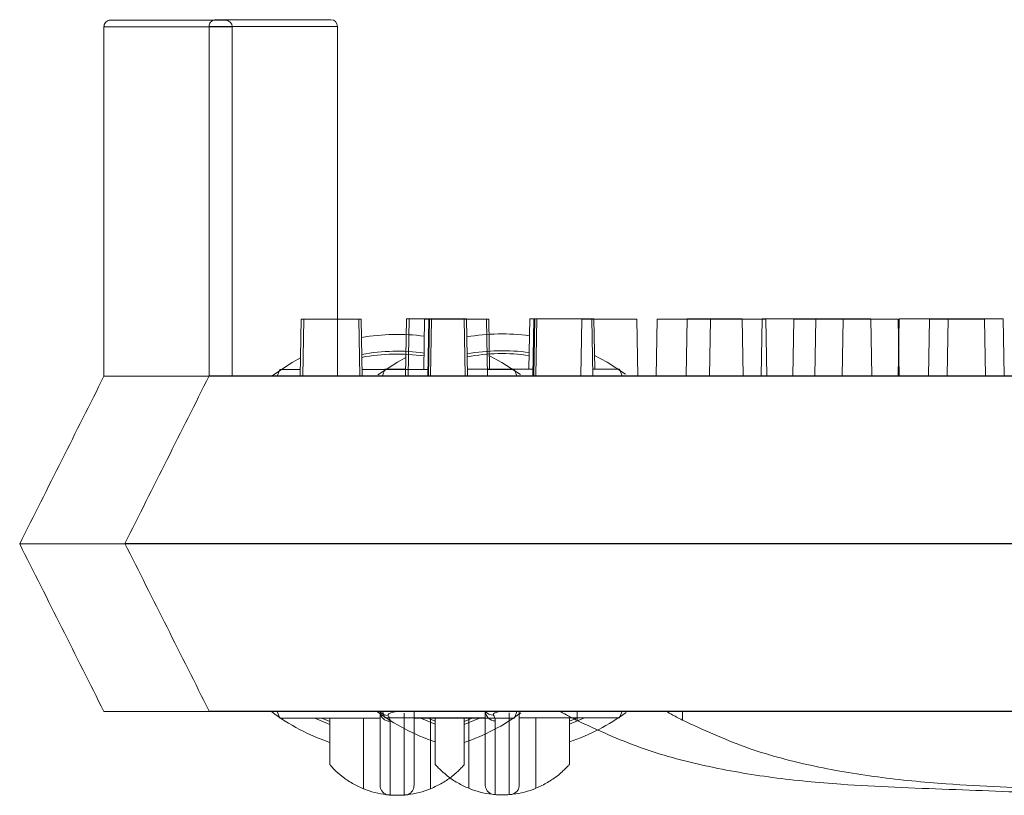
# Model space of a CAD drawing. Extents: x -2250 to 124174, y -20508 to 34095.
# Drawn here: x 65608 to 65683, y -9289 to -9230 of the extents above; entities that cross this region are included whole.
import ezdxf

# ---------------------------------------------------------------- set-up
doc = ezdxf.new("R2010")
doc.units = 0
doc.linetypes.add('SLD-Solid', pattern=[0])
doc.layers.get('0').update_dxf_attribs({"lineweight": 9})

msp = doc.modelspace()

# ---------------------------------------------------------------- linework, layer by layer
at = {"color": 7, "linetype": 'SLD-Solid', "lineweight": 15}
for p, q in [((65615.15922, -9230.2575), (65623.85831, -9230.2575)), ((65623.12777, -9230.22222), (65631.82687, -9230.22222)), ((65623.12777, -9230.22222), (65631.82687, -9230.22222)), ((65623.12777, -9230.22222), (65631.82687, -9230.22222)), ((65614.65122, -9230.76545), (65614.65122, -9257.24493)), ((65624.36631, -9230.76545), (65614.65122, -9230.76545)), ((65622.61977, -9230.73017), (65622.61977, -9257.20965)), ((65632.33487, -9230.73017), (65622.61977, -9230.73017)), ((65622.61977, -9230.73017), (65622.61977, -9257.20965)), ((65632.33487, -9230.73017), (65622.61977, -9230.73017)), ((65622.61977, -9230.73017), (65622.61977, -9257.20965)), ((65632.33487, -9230.73017), (65622.61977, -9230.73017)), ((65624.36631, -9230.76545), (65624.36631, -9257.24493)), ((65632.33487, -9230.73017), (65632.33487, -9257.20965)), ((65632.33487, -9230.73017), (65632.33487, -9257.20965)), ((65632.33487, -9230.73017), (65632.33487, -9257.20965)), ((65637.56093, -9252.89165), (65637.48555, -9257.20965)), ((65637.56093, -9252.89165), (65637.48555, -9257.20965)), ((65637.56093, -9252.89165), (65637.48555, -9257.20965)), ((65637.56093, -9252.89165), (65637.76016, -9252.89165)), ((65637.56093, -9252.89165), (65637.76016, -9252.89165)), ((65637.56093, -9252.89165), (65637.76016, -9252.89165)), ((65637.76016, -9252.89165), (65637.68479, -9257.20965)), ((65637.76016, -9252.89165), (65637.68479, -9257.20965)), ((65637.76016, -9252.89165), (65637.68479, -9257.20965)), ((65637.76016, -9252.89165), (65641.92855, -9252.89165)), ((65637.76016, -9252.89165), (65641.92855, -9252.89165)), ((65637.76016, -9252.89165), (65641.92855, -9252.89165)), ((65642.00393, -9257.20965), (65641.92855, -9252.89165)), ((65641.92855, -9252.89165), (65642.10735, -9252.89165)), ((65642.00393, -9257.20965), (65641.92855, -9252.89165)), ((65641.92855, -9252.89165), (65642.10735, -9252.89165)), ((65642.00393, -9257.20965), (65641.92855, -9252.89165)), ((65641.92855, -9252.89165), (65642.10735, -9252.89165)), ((65642.18272, -9257.20965), (65642.10735, -9252.89165)), ((65642.18272, -9257.20965), (65642.10735, -9252.89165)), ((65642.18272, -9257.20965), (65642.10735, -9252.89165)), ((65646.90595, -9252.89165), (65646.83944, -9256.7017)), ((65646.90595, -9252.89165), (65646.83944, -9256.7017)), ((65646.90595, -9252.89165), (65646.83944, -9256.7017)), ((65646.90595, -9252.89165), (65647.21829, -9252.89165)), ((65646.90595, -9252.89165), (65647.21829, -9252.89165)), ((65646.90595, -9252.89165), (65647.21829, -9252.89165)), ((65647.21829, -9252.89165), (65647.14292, -9257.20965)), ((65647.21829, -9252.89165), (65647.14292, -9257.20965)), ((65647.21829, -9252.89165), (65647.14292, -9257.20965)), ((65647.28397, -9252.89165), (65647.2086, -9257.20965)), ((65647.28397, -9252.89165), (65647.2086, -9257.20965)), ((65647.28397, -9252.89165), (65647.2086, -9257.20965)), ((65647.21829, -9252.89165), (65647.28397, -9252.89165)), ((65647.21829, -9252.89165), (65647.28397, -9252.89165)), ((65647.21829, -9252.89165), (65647.28397, -9252.89165)), ((65647.28397, -9252.89165), (65647.42209, -9252.89165)), ((65647.28397, -9252.89165), (65647.42209, -9252.89165)), ((65647.28397, -9252.89165), (65647.42209, -9252.89165)), ((65647.42209, -9252.89165), (65647.34671, -9257.20965)), ((65647.42209, -9252.89165), (65647.34671, -9257.20965)), ((65647.42209, -9252.89165), (65647.34671, -9257.20965)), ((65647.42209, -9252.89165), (65651.59049, -9252.89165)), ((65647.42209, -9252.89165), (65651.59049, -9252.89165)), ((65647.42209, -9252.89165), (65651.59049, -9252.89165)), ((65651.66586, -9257.20965), (65651.59049, -9252.89165)), ((65651.59049, -9252.89165), (65651.76055, -9252.89165)), ((65651.66586, -9257.20965), (65651.59049, -9252.89165)), ((65651.59049, -9252.89165), (65651.76055, -9252.89165)), ((65651.66586, -9257.20965), (65651.59049, -9252.89165)), ((65651.59049, -9252.89165), (65651.76055, -9252.89165)), ((65651.82705, -9256.7017), (65651.76055, -9252.89165)), ((65651.82705, -9256.7017), (65651.76055, -9252.89165)), ((65651.82705, -9256.7017), (65651.76055, -9252.89165)), ((65658.80796, -9252.89165), (65658.73259, -9257.20965)), ((65658.80796, -9252.89165), (65658.73259, -9257.20965)), ((65658.80796, -9252.89165), (65658.73259, -9257.20965)), ((65658.80796, -9252.89165), (65662.97636, -9252.89165)), ((65658.80796, -9252.89165), (65662.97636, -9252.89165)), ((65658.80796, -9252.89165), (65662.97636, -9252.89165)), ((65663.05173, -9257.20965), (65662.97636, -9252.89165)), ((65663.05173, -9257.20965), (65662.97636, -9252.89165)), ((65663.05173, -9257.20965), (65662.97636, -9252.89165)), ((65664.50612, -9252.89165), (65664.43075, -9257.20965)), ((65664.50612, -9252.89165), (65664.43075, -9257.20965)), ((65664.50612, -9252.89165), (65664.43075, -9257.20965)), ((65664.50612, -9252.89165), (65668.56351, -9252.89165)), ((65664.50612, -9252.89165), (65668.56351, -9252.89165)), ((65664.50612, -9252.89165), (65668.56351, -9252.89165)), ((65668.56351, -9252.89165), (65668.48814, -9257.20965)), ((65668.56351, -9252.89165), (65668.48814, -9257.20965)), ((65668.56351, -9252.89165), (65668.48814, -9257.20965)), ((65668.56351, -9252.89165), (65672.73191, -9252.89165)), ((65668.56351, -9252.89165), (65672.73191, -9252.89165)), ((65668.56351, -9252.89165), (65672.73191, -9252.89165)), ((65672.80728, -9257.20965), (65672.73191, -9252.89165)), ((65672.80728, -9257.20965), (65672.73191, -9252.89165)), ((65672.80728, -9257.20965), (65672.73191, -9252.89165)), ((65674.85956, -9252.89165), (65674.78418, -9257.20965)), ((65674.85956, -9252.89165), (65674.78418, -9257.20965)), ((65674.85956, -9252.89165), (65674.78418, -9257.20965)), ((65674.85956, -9252.89165), (65678.58803, -9252.89165)), ((65674.85956, -9252.89165), (65678.58803, -9252.89165)), ((65674.85956, -9252.89165), (65678.58803, -9252.89165)), ((65678.58803, -9252.89165), (65678.51266, -9257.20965)), ((65678.58803, -9252.89165), (65678.51266, -9257.20965)), ((65678.58803, -9252.89165), (65678.51266, -9257.20965)), ((65678.58803, -9252.89165), (65682.75642, -9252.89165)), ((65678.58803, -9252.89165), (65682.75642, -9252.89165)), ((65678.58803, -9252.89165), (65682.75642, -9252.89165)), ((65682.83179, -9257.20965), (65682.75642, -9252.89165)), ((65682.83179, -9257.20965), (65682.75642, -9252.89165)), ((65682.83179, -9257.20965), (65682.75642, -9252.89165)), ((65629.59237, -9252.92693), (65629.517, -9257.24493)), ((65629.59237, -9252.92693), (65629.7916, -9252.92693)), ((65629.7916, -9252.92693), (65629.71623, -9257.24493)), ((65629.7916, -9252.92693), (65633.96, -9252.92693)), ((65634.03537, -9257.24493), (65633.96, -9252.92693)), ((65633.96, -9252.92693), (65634.13879, -9252.92693)), ((65634.21416, -9257.24493), (65634.13879, -9252.92693)), ((65638.93739, -9252.92693), (65638.87089, -9256.73698)), ((65638.93739, -9252.92693), (65639.24973, -9252.92693)), ((65639.24973, -9252.92693), (65639.17436, -9257.24493)), ((65639.31541, -9252.92693), (65639.24004, -9257.24493)), ((65639.24973, -9252.92693), (65639.31541, -9252.92693)), ((65639.31541, -9252.92693), (65639.45353, -9252.92693)), ((65639.45353, -9252.92693), (65639.37816, -9257.24493)), ((65639.45353, -9252.92693), (65643.62193, -9252.92693)), ((65643.6973, -9257.24493), (65643.62193, -9252.92693)), ((65643.62193, -9252.92693), (65643.79199, -9252.92693)), ((65643.85849, -9256.73698), (65643.79199, -9252.92693)), ((65650.8394, -9252.92693), (65650.76403, -9257.24493)), ((65650.8394, -9252.92693), (65655.0078, -9252.92693)), ((65655.08317, -9257.24493), (65655.0078, -9252.92693)), ((65656.53757, -9252.92693), (65656.4622, -9257.24493)), ((65656.53757, -9252.92693), (65660.59495, -9252.92693)), ((65660.59495, -9252.92693), (65660.51958, -9257.24493)), ((65660.59495, -9252.92693), (65664.76335, -9252.92693)), ((65664.83872, -9257.24493), (65664.76335, -9252.92693)), ((65666.891, -9252.92693), (65666.81563, -9257.24493)), ((65666.891, -9252.92693), (65670.61947, -9252.92693)), ((65670.61947, -9252.92693), (65670.5441, -9257.24493)), ((65670.61947, -9252.92693), (65674.78787, -9252.92693)), ((65674.86324, -9257.24493), (65674.78787, -9252.92693)), ((65677.17593, -9252.92693), (65677.10056, -9257.24493)), ((65677.17593, -9252.92693), (65681.34433, -9252.92693)), ((65681.4197, -9257.24493), (65681.34433, -9252.92693)), ((65628.91056, -9256.19684), (65629.54132, -9255.85149)), ((65636.87911, -9256.16156), (65637.50988, -9255.81621)), ((65636.87911, -9256.16156), (65637.50988, -9255.81621)), ((65636.87911, -9256.16156), (65637.50988, -9255.81621)), ((65643.84027, -9255.69282), (65644.78556, -9256.19684)), ((65651.80883, -9255.65755), (65652.75411, -9256.16156)), ((65651.80883, -9255.65755), (65652.75411, -9256.16156)), ((65651.80883, -9255.65755), (65652.75411, -9256.16156)), ((65627.42197, -9257.17138), (65628.91056, -9256.19684)), ((65635.39053, -9257.1361), (65636.87911, -9256.16156)), ((65635.39053, -9257.1361), (65636.87911, -9256.16156)), ((65635.39053, -9257.1361), (65636.87911, -9256.16156)), ((65644.78556, -9256.19684), (65646.19165, -9257.11094)), ((65652.75411, -9256.16156), (65654.1602, -9257.07566)), ((65652.75411, -9256.16156), (65654.1602, -9257.07566)), ((65652.75411, -9256.16156), (65654.1602, -9257.07566)), ((65614.65122, -9257.24493), (65618.55328, -9257.24493)), ((65618.55328, -9257.24493), (65619.50877, -9257.24493)), ((65619.50877, -9257.24493), (65984.28756, -9257.24493)), ((65622.61977, -9257.20965), (65626.52184, -9257.20965)), ((65622.61977, -9257.20965), (65626.52184, -9257.20965)), ((65622.61977, -9257.20965), (65626.52184, -9257.20965)), ((65626.52184, -9257.20965), (65627.47732, -9257.20965)), ((65626.52184, -9257.20965), (65627.47732, -9257.20965)), ((65626.52184, -9257.20965), (65627.47732, -9257.20965)), ((65627.47732, -9257.20965), (65992.25612, -9257.20965)), ((65627.47732, -9257.20965), (65992.25612, -9257.20965)), ((65627.47732, -9257.20965), (65992.25612, -9257.20965)), ((65627.95966, -9256.73698), (65627.77671, -9257.24493)), ((65629.52587, -9256.73698), (65627.95966, -9256.73698)), ((65639.18323, -9256.73698), (65634.2053, -9256.73698)), ((65635.92822, -9256.7017), (65635.74527, -9257.20965)), ((65635.92822, -9256.7017), (65635.74527, -9257.20965)), ((65635.92822, -9256.7017), (65635.74527, -9257.20965)), ((65637.49442, -9256.7017), (65635.92822, -9256.7017)), ((65637.49442, -9256.7017), (65635.92822, -9256.7017)), ((65637.49442, -9256.7017), (65635.92822, -9256.7017)), ((65647.15179, -9256.7017), (65642.17385, -9256.7017)), ((65647.15179, -9256.7017), (65642.17385, -9256.7017)), ((65647.15179, -9256.7017), (65642.17385, -9256.7017)), ((65645.73645, -9256.73698), (65643.68843, -9256.73698)), ((65645.9194, -9257.24493), (65645.73645, -9256.73698)), ((65653.70501, -9256.7017), (65651.65699, -9256.7017)), ((65653.70501, -9256.7017), (65651.65699, -9256.7017)), ((65653.70501, -9256.7017), (65651.65699, -9256.7017)), ((65653.88796, -9257.20965), (65653.70501, -9256.7017)), ((65653.88796, -9257.20965), (65653.70501, -9256.7017)), ((65653.88796, -9257.20965), (65653.70501, -9256.7017)), ((65608.27306, -9269.94501), (65615.89306, -9269.94501)), ((65608.27306, -9269.94501), (65608.27306, -9269.94501)), ((65615.89306, -9269.94501), (65988.00809, -9269.94501)), ((65616.24161, -9269.90973), (65623.86162, -9269.90973)), ((65616.24161, -9269.90973), (65616.24161, -9269.90973)), ((65616.24161, -9269.90973), (65623.86162, -9269.90973)), ((65616.24161, -9269.90973), (65616.24161, -9269.90973)), ((65616.24161, -9269.90973), (65623.86162, -9269.90973)), ((65616.24161, -9269.90973), (65616.24161, -9269.90973)), ((65623.86162, -9269.90973), (65995.97664, -9269.90973)), ((65623.86162, -9269.90973), (65995.97664, -9269.90973)), ((65623.86162, -9269.90973), (65995.97664, -9269.90973)), ((65614.65122, -9282.64497), (65619.50877, -9282.64497)), ((65619.50877, -9282.64497), (65984.28756, -9282.64497)), ((65622.61977, -9282.60969), (65627.47732, -9282.60969)), ((65622.61977, -9282.60969), (65627.47732, -9282.60969)), ((65622.61977, -9282.60969), (65627.47732, -9282.60969)), ((65627.47732, -9282.60969), (65992.25612, -9282.60969)), ((65627.47732, -9282.60969), (65992.25612, -9282.60969)), ((65627.47732, -9282.60969), (65992.25612, -9282.60969)), ((65627.77671, -9282.64497), (65627.95966, -9283.15292)), ((65635.74527, -9282.60969), (65635.92822, -9283.11764)), ((65635.74527, -9282.60969), (65635.92822, -9283.11764)), ((65635.74527, -9282.60969), (65635.92822, -9283.11764)), ((65645.73645, -9283.15292), (65645.9194, -9282.64497)), ((65650.4915, -9283.33495), (65650.4915, -9282.64497)), ((65653.70501, -9283.11764), (65653.88796, -9282.60969)), ((65653.70501, -9283.11764), (65653.88796, -9282.60969)), ((65653.70501, -9283.11764), (65653.88796, -9282.60969)), ((65658.46006, -9283.29968), (65658.46006, -9282.60969)), ((65658.46006, -9283.29968), (65658.46006, -9282.60969)), ((65658.46006, -9283.29968), (65658.46006, -9282.60969)), ((65627.95966, -9283.15292), (65635.55841, -9283.15292)), ((65630.6147, -9283.15292), (65631.76806, -9283.63798)), ((65631.76806, -9283.40314), (65631.14909, -9283.15292)), ((65631.76806, -9286.68497), (65631.76806, -9283.15292)), ((65634.30806, -9283.15292), (65634.30806, -9288.49815)), ((65635.92822, -9283.11764), (65643.52697, -9283.11764)), ((65635.92822, -9283.11764), (65643.52697, -9283.11764)), ((65635.92822, -9283.11764), (65643.52697, -9283.11764)), ((65638.1377, -9283.15292), (65645.73645, -9283.15292)), ((65638.58325, -9283.11764), (65639.73662, -9283.60271)), ((65638.58325, -9283.11764), (65639.73662, -9283.60271)), ((65638.58325, -9283.11764), (65639.73662, -9283.60271)), ((65639.73662, -9283.36787), (65639.11765, -9283.11764)), ((65639.73662, -9283.36787), (65639.11765, -9283.11764)), ((65639.73662, -9283.36787), (65639.11765, -9283.11764)), ((65639.38806, -9288.49815), (65639.38806, -9283.15292)), ((65639.73662, -9286.6497), (65639.73662, -9283.11764)), ((65639.73662, -9286.6497), (65639.73662, -9283.11764)), ((65639.73662, -9286.6497), (65639.73662, -9283.11764)), ((65642.54702, -9283.15292), (65641.92806, -9283.40314)), ((65641.92806, -9283.63798), (65643.08142, -9283.15292)), ((65641.92806, -9283.15292), (65641.92806, -9286.68497)), ((65642.27662, -9283.11764), (65642.27662, -9288.46287)), ((65642.27662, -9283.11764), (65642.27662, -9288.46287)), ((65642.27662, -9283.11764), (65642.27662, -9288.46287)), ((65646.10626, -9283.11764), (65653.70501, -9283.11764)), ((65646.10626, -9283.11764), (65653.70501, -9283.11764)), ((65646.10626, -9283.11764), (65653.70501, -9283.11764)), ((65647.35662, -9288.46287), (65647.35662, -9283.11764)), ((65647.35662, -9288.46287), (65647.35662, -9283.11764)), ((65647.35662, -9288.46287), (65647.35662, -9283.11764)), ((65650.51558, -9283.11764), (65649.89662, -9283.36787)), ((65649.89662, -9283.60271), (65651.04997, -9283.11764)), ((65649.89662, -9283.11764), (65649.89662, -9286.6497)), ((65650.51558, -9283.11764), (65649.89662, -9283.36787)), ((65649.89662, -9283.60271), (65651.04997, -9283.11764)), ((65649.89662, -9283.11764), (65649.89662, -9286.6497)), ((65650.51558, -9283.11764), (65649.89662, -9283.36787)), ((65649.89662, -9283.60271), (65651.04997, -9283.11764)), ((65649.89662, -9283.11764), (65649.89662, -9286.6497))]:
    msp.add_line(p, q, dxfattribs=at)
for centre, radius, start, end in [((65623.85831, -9230.76545), 0.508, 0, 90), ((65631.82687, -9230.73017), 0.508, 0, 90), ((65631.82687, -9230.73017), 0.508, 0, 90), ((65631.82687, -9230.73017), 0.508, 0, 90), ((65636.84806, -9269.94495), 15.875, 82.5184857, 99.7386422), ((65644.81661, -9269.90967), 15.875, 82.5184857, 99.7386422), ((65644.81661, -9269.90967), 15.875, 82.5184857, 99.7386422), ((65644.81661, -9269.90967), 15.875, 82.5184857, 99.7386422), ((65636.84806, -9269.94495), 14.605, 81.952132, 100.5052828), ((65636.84806, -9269.94495), 14.38504, 81.8438052, 100.6520056), ((65644.81661, -9269.90967), 14.605, 81.952132, 100.5052828), ((65644.81661, -9269.90967), 14.605, 81.952132, 100.5052828), ((65644.81661, -9269.90967), 14.605, 81.952132, 100.5052828), ((65644.81661, -9269.90967), 14.38504, 81.8438052, 100.6520056), ((65644.81661, -9269.90967), 14.38504, 81.8438052, 100.6520056), ((65644.81661, -9269.90967), 14.38504, 81.8438052, 100.6520056), ((65636.84806, -9269.94495), 15.875, 233.178802, 251.3370751), ((65644.81661, -9269.90967), 15.875, 233.178802, 251.3370751), ((65644.81661, -9269.90967), 15.875, 233.178802, 251.3370751), ((65644.81661, -9269.90967), 15.875, 233.178802, 251.3370751), ((65636.14283, -9282.22849), 0.71764, 215.4754335, 273.1785413), ((65636.31087, -9282.63531), 0.75252, 180.7358089, 270.7267895), ((65644.11139, -9282.19321), 0.71764, 215.4754335, 273.1785413), ((65644.27943, -9282.60003), 0.75252, 180.7358089, 270.7267895), ((65644.11139, -9282.19321), 0.71764, 215.4754335, 273.1785413), ((65644.27943, -9282.60003), 0.75252, 180.7358089, 270.7267895), ((65644.11139, -9282.19321), 0.71764, 215.4754335, 273.1785413), ((65644.27943, -9282.60003), 0.75252, 180.7358089, 270.7267895), ((65644.81661, -9269.90967), 15.875, 288.6629249, 306.2142314), ((65644.81661, -9269.90967), 15.875, 288.6629249, 306.2142314), ((65644.81661, -9269.90967), 15.875, 288.6629249, 306.2142314), ((65636.84806, -9269.94495), 15.875, 288.6629249, 306.2142314), ((65636.84806, -9282.25411), 6.74084, 247.863917, 263.2744049), ((65636.84806, -9282.25411), 6.74084, 276.7255699, 292.136083), ((65644.81661, -9282.21884), 6.74084, 247.863917, 263.2744049), ((65644.81661, -9282.21884), 6.74084, 247.863917, 263.2744049), ((65644.81661, -9282.21884), 6.74084, 247.863917, 263.2744049), ((65644.81661, -9282.21884), 6.74084, 276.7255699, 292.136083), ((65644.81661, -9282.21884), 6.74084, 276.7255699, 292.136083), ((65644.81661, -9282.21884), 6.74084, 276.7255699, 292.136083)]:
    msp.add_arc(centre, radius, start, end, dxfattribs=at)
for points, knots in [([(65614.65122, -9230.76545), (65614.65682, -9230.7083), (65614.66804, -9230.59405), (65614.75567, -9230.44205), (65614.88452, -9230.3264), (65615.0105, -9230.27518), (65615.10366, -9230.25919), (65615.14115, -9230.25805), (65615.15922, -9230.2575)], [0, 0, 0, 0, 0.21472057, 0.42930633, 0.64392117, 0.85857512, 0.93182902, 1, 1, 1, 1]), ([(65622.61977, -9230.73017), (65622.62538, -9230.67302), (65622.6366, -9230.55877), (65622.72422, -9230.40677), (65622.85307, -9230.29112), (65622.97906, -9230.23991), (65623.07222, -9230.22391), (65623.10971, -9230.22277), (65623.12777, -9230.22222)], [0, 0, 0, 0, 0.21472057, 0.42930633, 0.64392117, 0.85857512, 0.93182902, 1, 1, 1, 1]), ([(65622.61977, -9230.73017), (65622.62538, -9230.67302), (65622.6366, -9230.55877), (65622.72422, -9230.40677), (65622.85307, -9230.29112), (65622.97906, -9230.23991), (65623.07222, -9230.22391), (65623.10971, -9230.22277), (65623.12777, -9230.22222)], [0, 0, 0, 0, 0.21472057, 0.42930633, 0.64392117, 0.85857512, 0.93182902, 1, 1, 1, 1]), ([(65622.61977, -9230.73017), (65622.62538, -9230.67302), (65622.6366, -9230.55877), (65622.72422, -9230.40677), (65622.85307, -9230.29112), (65622.97906, -9230.23991), (65623.07222, -9230.22391), (65623.10971, -9230.22277), (65623.12777, -9230.22222)], [0, 0, 0, 0, 0.21472057, 0.42930633, 0.64392117, 0.85857512, 0.93182902, 1, 1, 1, 1]), ([(65614.65122, -9257.24493), (65613.58937, -9259.35926), (65611.47037, -9263.57859), (65609.33726, -9267.826), (65608.27306, -9269.94501)], [0, 0, 0, 0, 0.5011053, 1, 1, 1, 1]), ([(65622.61977, -9257.20965), (65621.55793, -9259.32398), (65619.43892, -9263.54332), (65617.30581, -9267.79072), (65616.24161, -9269.90973)], [0, 0, 0, 0, 0.5011053, 1, 1, 1, 1]), ([(65622.61977, -9257.20965), (65621.55793, -9259.32398), (65619.43892, -9263.54332), (65617.30581, -9267.79072), (65616.24161, -9269.90973)], [0, 0, 0, 0, 0.5011053, 1, 1, 1, 1]), ([(65622.61977, -9257.20965), (65621.55793, -9259.32398), (65619.43892, -9263.54332), (65617.30581, -9267.79072), (65616.24161, -9269.90973)], [0, 0, 0, 0, 0.5011053, 1, 1, 1, 1]), ([(65608.27306, -9269.94501), (65609.33704, -9272.06353), (65611.46882, -9276.30819), (65613.58915, -9280.53019), (65614.65122, -9282.64497)], [0, 0, 0, 0, 0.49910284, 1, 1, 1, 1]), ([(65616.24161, -9269.90973), (65617.30559, -9272.02826), (65619.43738, -9276.27292), (65621.55771, -9280.49491), (65622.61977, -9282.60969)], [0, 0, 0, 0, 0.49910284, 1, 1, 1, 1]), ([(65616.24161, -9269.90973), (65617.30559, -9272.02826), (65619.43738, -9276.27292), (65621.55771, -9280.49491), (65622.61977, -9282.60969)], [0, 0, 0, 0, 0.49910284, 1, 1, 1, 1]), ([(65616.24161, -9269.90973), (65617.30559, -9272.02826), (65619.43738, -9276.27292), (65621.55771, -9280.49491), (65622.61977, -9282.60969)], [0, 0, 0, 0, 0.49910284, 1, 1, 1, 1]), ([(65635.55841, -9288.23291), (65635.55841, -9288.13728), (65635.55841, -9287.88991), (65635.55841, -9286.21318), (65635.55841, -9284.78911), (65635.55841, -9283.84642), (65635.55841, -9283.04534), (65635.55841, -9282.64497)], [0, 0, 0, 0, 0.17347033, 0.44876358, 0.72403683, 0.86207504, 1, 1, 1, 1]), ([(65636.84806, -9282.64497), (65636.84424, -9282.64545), (65636.81924, -9282.64856), (65636.75104, -9282.65763), (65636.62809, -9282.67793), (65636.44835, -9282.71857), (65636.2696, -9282.78307), (65636.17364, -9282.85898), (65636.1644, -9282.91343), (65636.17896, -9282.93867), (65636.18262, -9282.94502)], [0, 0, 0, 0, 0.00886566, 0.05801426, 0.16143005, 0.31291794, 0.55219056, 0.78861584, 0.94684158, 1, 1, 1, 1]), ([(65638.1377, -9282.64497), (65638.1377, -9282.92852), (65638.1377, -9283.63054), (65638.1377, -9284.34444), (65638.1377, -9285.30512), (65638.1377, -9286.61731), (65638.1377, -9287.67719), (65638.1377, -9288.1715), (65638.1377, -9288.21499), (65638.1377, -9288.23291)], [0, 0, 0, 0, 0.092149245, 0.228146001, 0.364226711, 0.634591978, 0.769776393, 0.905186862, 1, 1, 1, 1]), ([(65643.52697, -9288.19763), (65643.52697, -9288.10201), (65643.52697, -9287.85463), (65643.52697, -9286.1779), (65643.52697, -9284.75383), (65643.52697, -9283.81114), (65643.52697, -9283.01007), (65643.52697, -9282.60969)], [0, 0, 0, 0, 0.17347033, 0.44876358, 0.72403683, 0.86207504, 1, 1, 1, 1]), ([(65643.52697, -9288.19763), (65643.52697, -9288.10201), (65643.52697, -9287.85463), (65643.52697, -9286.1779), (65643.52697, -9284.75383), (65643.52697, -9283.81114), (65643.52697, -9283.01007), (65643.52697, -9282.60969)], [0, 0, 0, 0, 0.17347033, 0.44876358, 0.72403683, 0.86207504, 1, 1, 1, 1]), ([(65643.52697, -9288.19763), (65643.52697, -9288.10201), (65643.52697, -9287.85463), (65643.52697, -9286.1779), (65643.52697, -9284.75383), (65643.52697, -9283.81114), (65643.52697, -9283.01007), (65643.52697, -9282.60969)], [0, 0, 0, 0, 0.17347033, 0.44876358, 0.72403683, 0.86207504, 1, 1, 1, 1]), ([(65644.81662, -9282.60969), (65644.8128, -9282.61017), (65644.7878, -9282.61328), (65644.7196, -9282.62235), (65644.59665, -9282.64265), (65644.41691, -9282.6833), (65644.23816, -9282.74779), (65644.1422, -9282.82371), (65644.13296, -9282.87815), (65644.14752, -9282.9034), (65644.15118, -9282.90974)], [0, 0, 0, 0, 0.00886566, 0.05801426, 0.16143005, 0.31291794, 0.55219056, 0.78861584, 0.94684158, 1, 1, 1, 1]), ([(65644.81662, -9282.60969), (65644.8128, -9282.61017), (65644.7878, -9282.61328), (65644.7196, -9282.62235), (65644.59665, -9282.64265), (65644.41691, -9282.6833), (65644.23816, -9282.74779), (65644.1422, -9282.82371), (65644.13296, -9282.87815), (65644.14752, -9282.9034), (65644.15118, -9282.90974)], [0, 0, 0, 0, 0.00886566, 0.05801426, 0.16143005, 0.31291794, 0.55219056, 0.78861584, 0.94684158, 1, 1, 1, 1]), ([(65644.81662, -9282.60969), (65644.8128, -9282.61017), (65644.7878, -9282.61328), (65644.7196, -9282.62235), (65644.59665, -9282.64265), (65644.41691, -9282.6833), (65644.23816, -9282.74779), (65644.1422, -9282.82371), (65644.13296, -9282.87815), (65644.14752, -9282.9034), (65644.15118, -9282.90974)], [0, 0, 0, 0, 0.00886566, 0.05801426, 0.16143005, 0.31291794, 0.55219056, 0.78861584, 0.94684158, 1, 1, 1, 1]), ([(65645.34426, -9288.93899), (65645.34426, -9288.91587), (65645.34426, -9288.8261), (65645.34426, -9288.40309), (65645.34426, -9287.33758), (65645.34426, -9286.01868), (65645.34426, -9285.04452), (65645.34426, -9284.22371), (65645.34426, -9283.23404), (65645.34426, -9282.73343)], [0, 0, 0, 0, 0.04667398, 0.18121085, 0.31579817, 0.58302706, 0.72096409, 0.85885314, 1, 1, 1, 1]), ([(65645.34426, -9288.93899), (65645.34426, -9288.91587), (65645.34426, -9288.8261), (65645.34426, -9288.40309), (65645.34426, -9287.33758), (65645.34426, -9286.01868), (65645.34426, -9285.04452), (65645.34426, -9284.22371), (65645.34426, -9283.23404), (65645.34426, -9282.73343)], [0, 0, 0, 0, 0.04667398, 0.18121085, 0.31579817, 0.58302706, 0.72096409, 0.85885314, 1, 1, 1, 1]), ([(65645.34426, -9288.93899), (65645.34426, -9288.91587), (65645.34426, -9288.8261), (65645.34426, -9288.40309), (65645.34426, -9287.33758), (65645.34426, -9286.01868), (65645.34426, -9285.04452), (65645.34426, -9284.22371), (65645.34426, -9283.23404), (65645.34426, -9282.73343)], [0, 0, 0, 0, 0.04667398, 0.18121085, 0.31579817, 0.58302706, 0.72096409, 0.85885314, 1, 1, 1, 1]), ([(65646.10626, -9282.60969), (65646.10626, -9282.89324), (65646.10626, -9283.59527), (65646.10626, -9284.30916), (65646.10626, -9285.26984), (65646.10626, -9286.58204), (65646.10626, -9287.64191), (65646.10626, -9288.13622), (65646.10626, -9288.17972), (65646.10626, -9288.19763)], [0, 0, 0, 0, 0.092149245, 0.228146001, 0.364226711, 0.634591978, 0.769776393, 0.905186862, 1, 1, 1, 1]), ([(65646.10626, -9282.60969), (65646.10626, -9282.89324), (65646.10626, -9283.59527), (65646.10626, -9284.30916), (65646.10626, -9285.26984), (65646.10626, -9286.58204), (65646.10626, -9287.64191), (65646.10626, -9288.13622), (65646.10626, -9288.17972), (65646.10626, -9288.19763)], [0, 0, 0, 0, 0.092149245, 0.228146001, 0.364226711, 0.634591978, 0.769776393, 0.905186862, 1, 1, 1, 1]), ([(65646.10626, -9282.60969), (65646.10626, -9282.89324), (65646.10626, -9283.59527), (65646.10626, -9284.30916), (65646.10626, -9285.26984), (65646.10626, -9286.58204), (65646.10626, -9287.64191), (65646.10626, -9288.13622), (65646.10626, -9288.17972), (65646.10626, -9288.19763)], [0, 0, 0, 0, 0.092149245, 0.228146001, 0.364226711, 0.634591978, 0.769776393, 0.905186862, 1, 1, 1, 1]), ([(65649.22151, -9282.64497), (65649.22749, -9282.64842), (65649.24152, -9282.65649), (65649.3706, -9282.72988), (65649.60552, -9282.86175), (65649.94276, -9283.0465), (65650.25751, -9283.21375), (65650.44765, -9283.31224), (65650.4915, -9283.33495)], [0, 0, 0, 0, 0.13012473, 0.30511826, 0.49066025, 0.69773965, 0.93028642, 1, 1, 1, 1]), ([(65657.19006, -9282.60969), (65657.19605, -9282.61314), (65657.21007, -9282.62122), (65657.33916, -9282.6946), (65657.57408, -9282.82648), (65657.91132, -9283.01122), (65658.22607, -9283.17847), (65658.41621, -9283.27696), (65658.46006, -9283.29968)], [0, 0, 0, 0, 0.13012473, 0.30511826, 0.49066025, 0.69773965, 0.93028642, 1, 1, 1, 1]), ([(65657.19006, -9282.60969), (65657.19605, -9282.61314), (65657.21007, -9282.62122), (65657.33916, -9282.6946), (65657.57408, -9282.82648), (65657.91132, -9283.01122), (65658.22607, -9283.17847), (65658.41621, -9283.27696), (65658.46006, -9283.29968)], [0, 0, 0, 0, 0.13012473, 0.30511826, 0.49066025, 0.69773965, 0.93028642, 1, 1, 1, 1]), ([(65657.19006, -9282.60969), (65657.19605, -9282.61314), (65657.21007, -9282.62122), (65657.33916, -9282.6946), (65657.57408, -9282.82648), (65657.91132, -9283.01122), (65658.22607, -9283.17847), (65658.41621, -9283.27696), (65658.46006, -9283.29968)], [0, 0, 0, 0, 0.13012473, 0.30511826, 0.49066025, 0.69773965, 0.93028642, 1, 1, 1, 1]), ([(65636.18262, -9282.94502), (65636.24338, -9283.07044), (65636.31744, -9283.22332), (65636.31996, -9283.36272), (65636.32042, -9283.38776)], [0, 0, 0, 0, 0.82030812, 1, 1, 1, 1]), ([(65636.32042, -9283.38776), (65636.32042, -9283.79097), (65636.32042, -9284.59771), (65636.32042, -9285.54286), (65636.32042, -9286.97324), (65636.32042, -9288.56886), (65636.32042, -9288.87088), (65636.32042, -9288.97427)], [0, 0, 0, 0, 0.142717859, 0.285551758, 0.56812248, 0.852163304, 1, 1, 1, 1]), ([(65637.3757, -9288.97427), (65637.3757, -9288.95115), (65637.3757, -9288.86138), (65637.3757, -9288.43836), (65637.3757, -9287.37286), (65637.3757, -9286.05396), (65637.3757, -9285.07979), (65637.3757, -9284.25898), (65637.3757, -9283.26932), (65637.3757, -9282.76871)], [0, 0, 0, 0, 0.04667398, 0.18121085, 0.31579817, 0.58302706, 0.72096409, 0.85885314, 1, 1, 1, 1]), ([(65644.15118, -9282.90974), (65644.21194, -9283.03516), (65644.286, -9283.18805), (65644.28852, -9283.32744), (65644.28897, -9283.35249)], [0, 0, 0, 0, 0.82030812, 1, 1, 1, 1]), ([(65644.15118, -9282.90974), (65644.21194, -9283.03516), (65644.286, -9283.18805), (65644.28852, -9283.32744), (65644.28897, -9283.35249)], [0, 0, 0, 0, 0.82030812, 1, 1, 1, 1]), ([(65644.15118, -9282.90974), (65644.21194, -9283.03516), (65644.286, -9283.18805), (65644.28852, -9283.32744), (65644.28897, -9283.35249)], [0, 0, 0, 0, 0.82030812, 1, 1, 1, 1]), ([(65644.28897, -9283.35249), (65644.28897, -9283.75569), (65644.28897, -9284.56244), (65644.28897, -9285.50759), (65644.28897, -9286.93796), (65644.28897, -9288.53359), (65644.28897, -9288.83561), (65644.28897, -9288.93899)], [0, 0, 0, 0, 0.142717859, 0.285551758, 0.56812248, 0.852163304, 1, 1, 1, 1]), ([(65644.28897, -9283.35249), (65644.28897, -9283.75569), (65644.28897, -9284.56244), (65644.28897, -9285.50759), (65644.28897, -9286.93796), (65644.28897, -9288.53359), (65644.28897, -9288.83561), (65644.28897, -9288.93899)], [0, 0, 0, 0, 0.142717859, 0.285551758, 0.56812248, 0.852163304, 1, 1, 1, 1]), ([(65644.28897, -9283.35249), (65644.28897, -9283.75569), (65644.28897, -9284.56244), (65644.28897, -9285.50759), (65644.28897, -9286.93796), (65644.28897, -9288.53359), (65644.28897, -9288.83561), (65644.28897, -9288.93899)], [0, 0, 0, 0, 0.142717859, 0.285551758, 0.56812248, 0.852163304, 1, 1, 1, 1]), ([(65650.4915, -9283.33495), (65652.0593, -9284.05776), (65655.18599, -9285.49926), (65660.19142, -9286.83399), (65665.29058, -9287.70605), (65671.45591, -9288.29223), (65678.60847, -9288.52868), (65684.02403, -9288.75583), (65686.71087, -9288.86853)], [0, 0, 0, 0, 0.13995938, 0.27912488, 0.41898364, 0.55982941, 0.78161634, 1, 1, 1, 1]), ([(65658.46006, -9283.29968), (65660.02785, -9284.02248), (65663.15455, -9285.46398), (65668.15998, -9286.79872), (65673.25914, -9287.67077), (65679.42447, -9288.25695), (65686.57703, -9288.4934), (65691.99258, -9288.72055), (65694.67942, -9288.83325)], [0, 0, 0, 0, 0.13995938, 0.27912488, 0.41898364, 0.55982941, 0.78161634, 1, 1, 1, 1]), ([(65658.46006, -9283.29968), (65660.02785, -9284.02248), (65663.15455, -9285.46398), (65668.15998, -9286.79872), (65673.25914, -9287.67077), (65679.42447, -9288.25695), (65686.57703, -9288.4934), (65691.99258, -9288.72055), (65694.67942, -9288.83325)], [0, 0, 0, 0, 0.13995938, 0.27912488, 0.41898364, 0.55982941, 0.78161634, 1, 1, 1, 1]), ([(65658.46006, -9283.29968), (65660.02785, -9284.02248), (65663.15455, -9285.46398), (65668.15998, -9286.79872), (65673.25914, -9287.67077), (65679.42447, -9288.25695), (65686.57703, -9288.4934), (65691.99258, -9288.72055), (65694.67942, -9288.83325)], [0, 0, 0, 0, 0.13995938, 0.27912488, 0.41898364, 0.55982941, 0.78161634, 1, 1, 1, 1]), ([(65631.76806, -9286.68497), (65631.78648, -9286.70645), (65631.82317, -9286.74923), (65632.12556, -9287.07543), (65632.64816, -9287.54955), (65633.41465, -9288.09059), (65634.02422, -9288.36867), (65634.30806, -9288.49815)], [0, 0, 0, 0, 0.15436338, 0.30746671, 0.54518338, 0.78822298, 1, 1, 1, 1]), ([(65639.38806, -9288.49815), (65639.69558, -9288.35654), (65640.30927, -9288.07394), (65641.09142, -9287.51538), (65641.61301, -9287.03364), (65641.88739, -9286.73213), (65641.91543, -9286.69962), (65641.92806, -9286.68497)], [0, 0, 0, 0, 0.22963655, 0.45827142, 0.71642673, 0.87223987, 1, 1, 1, 1]), ([(65639.73662, -9286.6497), (65639.75504, -9286.67117), (65639.79173, -9286.71395), (65640.09412, -9287.04016), (65640.61671, -9287.51428), (65641.38321, -9288.05531), (65641.99278, -9288.33339), (65642.27662, -9288.46287)], [0, 0, 0, 0, 0.15436338, 0.30746671, 0.54518338, 0.78822298, 1, 1, 1, 1]), ([(65639.73662, -9286.6497), (65639.75504, -9286.67117), (65639.79173, -9286.71395), (65640.09412, -9287.04016), (65640.61671, -9287.51428), (65641.38321, -9288.05531), (65641.99278, -9288.33339), (65642.27662, -9288.46287)], [0, 0, 0, 0, 0.15436338, 0.30746671, 0.54518338, 0.78822298, 1, 1, 1, 1]), ([(65639.73662, -9286.6497), (65639.75504, -9286.67117), (65639.79173, -9286.71395), (65640.09412, -9287.04016), (65640.61671, -9287.51428), (65641.38321, -9288.05531), (65641.99278, -9288.33339), (65642.27662, -9288.46287)], [0, 0, 0, 0, 0.15436338, 0.30746671, 0.54518338, 0.78822298, 1, 1, 1, 1]), ([(65647.35662, -9288.46287), (65647.66413, -9288.32126), (65648.27783, -9288.03867), (65649.05997, -9287.4801), (65649.58156, -9286.99836), (65649.85594, -9286.69686), (65649.88398, -9286.66434), (65649.89662, -9286.6497)], [0, 0, 0, 0, 0.22963655, 0.45827142, 0.71642673, 0.87223987, 1, 1, 1, 1]), ([(65647.35662, -9288.46287), (65647.66413, -9288.32126), (65648.27783, -9288.03867), (65649.05997, -9287.4801), (65649.58156, -9286.99836), (65649.85594, -9286.69686), (65649.88398, -9286.66434), (65649.89662, -9286.6497)], [0, 0, 0, 0, 0.22963655, 0.45827142, 0.71642673, 0.87223987, 1, 1, 1, 1]), ([(65647.35662, -9288.46287), (65647.66413, -9288.32126), (65648.27783, -9288.03867), (65649.05997, -9287.4801), (65649.58156, -9286.99836), (65649.85594, -9286.69686), (65649.88398, -9286.66434), (65649.89662, -9286.6497)], [0, 0, 0, 0, 0.22963655, 0.45827142, 0.71642673, 0.87223987, 1, 1, 1, 1]), ([(65635.55841, -9288.23291), (65635.55912, -9288.25762), (65635.56074, -9288.31386), (65635.5839, -9288.45394), (65635.66214, -9288.64376), (65635.83176, -9288.84038), (65635.98401, -9288.91296), (65636.05861, -9288.94852)], [0, 0, 0, 0, 0.08002762, 0.18210532, 0.45835744, 0.73461177, 1, 1, 1, 1]), ([(65638.1377, -9288.23291), (65638.1293, -9288.31867), (65638.1125, -9288.49017), (65637.98079, -9288.71725), (65637.813, -9288.8719), (65637.686, -9288.92735), (65637.6375, -9288.94852)], [0, 0, 0, 0, 0.27639234, 0.55273279, 0.82918482, 1, 1, 1, 1]), ([(65643.52697, -9288.19763), (65643.52768, -9288.22234), (65643.5293, -9288.27858), (65643.55246, -9288.41866), (65643.6307, -9288.60848), (65643.80032, -9288.8051), (65643.95257, -9288.87768), (65644.02717, -9288.91324)], [0, 0, 0, 0, 0.08002762, 0.18210532, 0.45835744, 0.73461177, 1, 1, 1, 1]), ([(65643.52697, -9288.19763), (65643.52768, -9288.22234), (65643.5293, -9288.27858), (65643.55246, -9288.41866), (65643.6307, -9288.60848), (65643.80032, -9288.8051), (65643.95257, -9288.87768), (65644.02717, -9288.91324)], [0, 0, 0, 0, 0.08002762, 0.18210532, 0.45835744, 0.73461177, 1, 1, 1, 1]), ([(65643.52697, -9288.19763), (65643.52768, -9288.22234), (65643.5293, -9288.27858), (65643.55246, -9288.41866), (65643.6307, -9288.60848), (65643.80032, -9288.8051), (65643.95257, -9288.87768), (65644.02717, -9288.91324)], [0, 0, 0, 0, 0.08002762, 0.18210532, 0.45835744, 0.73461177, 1, 1, 1, 1]), ([(65646.10626, -9288.19763), (65646.09786, -9288.28339), (65646.08106, -9288.4549), (65645.94935, -9288.68197), (65645.78155, -9288.83662), (65645.65456, -9288.89207), (65645.60606, -9288.91324)], [0, 0, 0, 0, 0.27639234, 0.55273279, 0.82918482, 1, 1, 1, 1]), ([(65646.10626, -9288.19763), (65646.09786, -9288.28339), (65646.08106, -9288.4549), (65645.94935, -9288.68197), (65645.78155, -9288.83662), (65645.65456, -9288.89207), (65645.60606, -9288.91324)], [0, 0, 0, 0, 0.27639234, 0.55273279, 0.82918482, 1, 1, 1, 1]), ([(65646.10626, -9288.19763), (65646.09786, -9288.28339), (65646.08106, -9288.4549), (65645.94935, -9288.68197), (65645.78155, -9288.83662), (65645.65456, -9288.89207), (65645.60606, -9288.91324)], [0, 0, 0, 0, 0.27639234, 0.55273279, 0.82918482, 1, 1, 1, 1]), ([(65636.05861, -9288.94852), (65636.05319, -9288.94831), (65636.04748, -9288.94809), (65636.20531, -9288.96437), (65636.2258, -9288.96614), (65636.23849, -9288.96735), (65636.24704, -9288.96806), (65636.25557, -9288.96894), (65636.2641, -9288.9696), (65636.2756, -9288.97065), (65636.30022, -9288.97261), (65636.31146, -9288.97354), (65636.32042, -9288.97427)], [0, 0, 0, 0, 0.84183807, 0.88681079, 0.90512461, 0.91127319, 0.91747253, 0.92194293, 0.92641061, 0.93330799, 0.94691534, 1, 1, 1, 1]), ([(65636.32042, -9288.97427), (65636.42971, -9288.9831), (65636.54233, -9288.99221), (65636.78679, -9288.99463), (65636.80821, -9288.99492), (65636.82927, -9288.99489), (65636.84475, -9288.99489), (65636.8612, -9288.99489), (65636.88048, -9288.99491), (65636.92182, -9288.99463), (65637.01782, -9288.99309), (65637.16816, -9288.98858), (65637.29744, -9288.97966), (65637.3757, -9288.97427)], [0, 0, 0, 0, 0.4596788, 0.47371626, 0.48820061, 0.49358939, 0.49903793, 0.50385988, 0.50967657, 0.5206656, 0.56415612, 0.73613412, 1, 1, 1, 1]), ([(65637.3757, -9288.97427), (65637.38518, -9288.97349), (65637.39647, -9288.97256), (65637.42363, -9288.97039), (65637.43418, -9288.96936), (65637.44292, -9288.96875), (65637.45206, -9288.96784), (65637.46288, -9288.96686), (65637.4837, -9288.96495), (65637.53343, -9288.96003), (65637.61425, -9288.95155), (65637.64678, -9288.9474), (65637.63979, -9288.94824), (65637.6375, -9288.94852)], [0, 0, 0, 0, 0.03876632, 0.04620034, 0.04987161, 0.05359289, 0.05675569, 0.06101358, 0.06891617, 0.09619532, 0.22701252, 0.74706396, 1, 1, 1, 1]), ([(65644.02717, -9288.91324), (65644.02175, -9288.91303), (65644.01604, -9288.91281), (65644.17386, -9288.9291), (65644.19436, -9288.93086), (65644.20705, -9288.93207), (65644.21559, -9288.93278), (65644.22412, -9288.93367), (65644.23265, -9288.93432), (65644.24415, -9288.93538), (65644.26878, -9288.93734), (65644.28002, -9288.93826), (65644.28897, -9288.93899)], [0, 0, 0, 0, 0.84183807, 0.88681079, 0.90512461, 0.91127319, 0.91747253, 0.92194293, 0.92641061, 0.93330799, 0.94691534, 1, 1, 1, 1]), ([(65644.02717, -9288.91324), (65644.02175, -9288.91303), (65644.01604, -9288.91281), (65644.17386, -9288.9291), (65644.19436, -9288.93086), (65644.20705, -9288.93207), (65644.21559, -9288.93278), (65644.22412, -9288.93367), (65644.23265, -9288.93432), (65644.24415, -9288.93538), (65644.26878, -9288.93734), (65644.28002, -9288.93826), (65644.28897, -9288.93899)], [0, 0, 0, 0, 0.84183807, 0.88681079, 0.90512461, 0.91127319, 0.91747253, 0.92194293, 0.92641061, 0.93330799, 0.94691534, 1, 1, 1, 1]), ([(65644.02717, -9288.91324), (65644.02175, -9288.91303), (65644.01604, -9288.91281), (65644.17386, -9288.9291), (65644.19436, -9288.93086), (65644.20705, -9288.93207), (65644.21559, -9288.93278), (65644.22412, -9288.93367), (65644.23265, -9288.93432), (65644.24415, -9288.93538), (65644.26878, -9288.93734), (65644.28002, -9288.93826), (65644.28897, -9288.93899)], [0, 0, 0, 0, 0.84183807, 0.88681079, 0.90512461, 0.91127319, 0.91747253, 0.92194293, 0.92641061, 0.93330799, 0.94691534, 1, 1, 1, 1]), ([(65644.28897, -9288.93899), (65644.39826, -9288.94783), (65644.51089, -9288.95693), (65644.75535, -9288.95936), (65644.77677, -9288.95964), (65644.79782, -9288.95961), (65644.8133, -9288.95962), (65644.82976, -9288.95961), (65644.84903, -9288.95963), (65644.89038, -9288.95935), (65644.98638, -9288.95781), (65645.13672, -9288.9533), (65645.26599, -9288.94439), (65645.34426, -9288.93899)], [0, 0, 0, 0, 0.4596788, 0.47371626, 0.48820061, 0.49358939, 0.49903793, 0.50385988, 0.50967657, 0.5206656, 0.56415612, 0.73613412, 1, 1, 1, 1]), ([(65644.28897, -9288.93899), (65644.39826, -9288.94783), (65644.51089, -9288.95693), (65644.75535, -9288.95936), (65644.77677, -9288.95964), (65644.79782, -9288.95961), (65644.8133, -9288.95962), (65644.82976, -9288.95961), (65644.84903, -9288.95963), (65644.89038, -9288.95935), (65644.98638, -9288.95781), (65645.13672, -9288.9533), (65645.26599, -9288.94439), (65645.34426, -9288.93899)], [0, 0, 0, 0, 0.4596788, 0.47371626, 0.48820061, 0.49358939, 0.49903793, 0.50385988, 0.50967657, 0.5206656, 0.56415612, 0.73613412, 1, 1, 1, 1]), ([(65644.28897, -9288.93899), (65644.39826, -9288.94783), (65644.51089, -9288.95693), (65644.75535, -9288.95936), (65644.77677, -9288.95964), (65644.79782, -9288.95961), (65644.8133, -9288.95962), (65644.82976, -9288.95961), (65644.84903, -9288.95963), (65644.89038, -9288.95935), (65644.98638, -9288.95781), (65645.13672, -9288.9533), (65645.26599, -9288.94439), (65645.34426, -9288.93899)], [0, 0, 0, 0, 0.4596788, 0.47371626, 0.48820061, 0.49358939, 0.49903793, 0.50385988, 0.50967657, 0.5206656, 0.56415612, 0.73613412, 1, 1, 1, 1]), ([(65645.34426, -9288.93899), (65645.35373, -9288.93821), (65645.36503, -9288.93728), (65645.39219, -9288.93511), (65645.40274, -9288.93408), (65645.41147, -9288.93347), (65645.42061, -9288.93256), (65645.43143, -9288.93158), (65645.45226, -9288.92968), (65645.50199, -9288.92475), (65645.58281, -9288.91627), (65645.61534, -9288.91212), (65645.60835, -9288.91297), (65645.60606, -9288.91324)], [0, 0, 0, 0, 0.03876632, 0.04620034, 0.04987161, 0.05359289, 0.05675569, 0.06101358, 0.06891617, 0.09619532, 0.22701252, 0.74706396, 1, 1, 1, 1]), ([(65645.34426, -9288.93899), (65645.35373, -9288.93821), (65645.36503, -9288.93728), (65645.39219, -9288.93511), (65645.40274, -9288.93408), (65645.41147, -9288.93347), (65645.42061, -9288.93256), (65645.43143, -9288.93158), (65645.45226, -9288.92968), (65645.50199, -9288.92475), (65645.58281, -9288.91627), (65645.61534, -9288.91212), (65645.60835, -9288.91297), (65645.60606, -9288.91324)], [0, 0, 0, 0, 0.03876632, 0.04620034, 0.04987161, 0.05359289, 0.05675569, 0.06101358, 0.06891617, 0.09619532, 0.22701252, 0.74706396, 1, 1, 1, 1]), ([(65645.34426, -9288.93899), (65645.35373, -9288.93821), (65645.36503, -9288.93728), (65645.39219, -9288.93511), (65645.40274, -9288.93408), (65645.41147, -9288.93347), (65645.42061, -9288.93256), (65645.43143, -9288.93158), (65645.45226, -9288.92968), (65645.50199, -9288.92475), (65645.58281, -9288.91627), (65645.61534, -9288.91212), (65645.60835, -9288.91297), (65645.60606, -9288.91324)], [0, 0, 0, 0, 0.03876632, 0.04620034, 0.04987161, 0.05359289, 0.05675569, 0.06101358, 0.06891617, 0.09619532, 0.22701252, 0.74706396, 1, 1, 1, 1])]:
    msp.add_open_spline(points, degree=3, knots=knots, dxfattribs=at)

doc.saveas('drawing.dxf')
